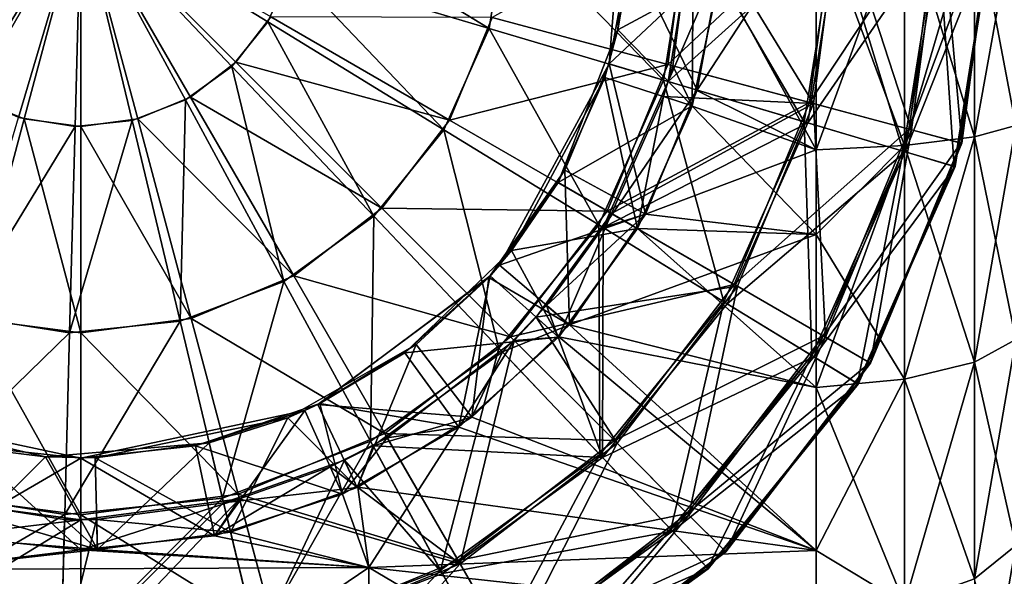
# Model space of a CAD drawing. Extents: x -114 to 0, y -37 to 37.
# Drawn here: x -94 to -86, y -5 to -1 of the extents above; entities that cross this region are included whole.
import ezdxf

# ---------------------------------------------------------------- set-up
doc = ezdxf.new("R2010")
doc.units = 0
doc.layers.add('L2', color=7, linetype='CONTINUOUS')

msp = doc.modelspace()

# ---------------------------------------------------------------- linework, layer by layer
at = {"layer": 'L2', "color": 7}
for points in [[(-89.2382, 0.585061, -17.5), (-88.4664, -0.414617, -15), (-89.38597, -1.2803, -17.5)], [(-89.38597, -1.2803, -17.5), (-89.21406, -0.355386, -20), (-89.2382, 0.585061, -17.5)], [(-89.31282, -1.001344, 17.5), (-88.47876, -0.548774, 15), (-89.22465, 0.470378, 17.5)], [(-89.22465, 0.470378, 17.5), (-89.22465, -0.470378, 20), (-89.31282, -1.001344, 17.5)], [(-95.27419, -0.853662, -36.78308), (-93.7, 0, -37), (-94.99961, -1.232005, -36.78308)], [(-94.96626, -1.266258, 36.78308), (-93.7, 0, 37), (-95.25084, -0.89538, 36.78308)], [(-94.63646, -1.526389, -36.78308), (-94.99961, -1.232005, -36.78308), (-93.7, 0, -37)], [(-94.59538, -1.550843, 36.78308), (-93.7, 0, 37), (-94.96626, -1.266258, 36.78308)], [(-94.20949, -1.716752, -36.78308), (-94.63646, -1.526389, -36.78308), (-93.7, 0, -37)], [(-94.16348, -1.729741, 36.78308), (-93.7, 0, 37), (-94.59538, -1.550843, 36.78308)], [(-93.7478, -1.790121, -36.78308), (-94.20949, -1.716752, -36.78308), (-93.7, 0, -37)], [(-93.7, -1.790759, 36.78308), (-93.7, 0, 37), (-94.16348, -1.729741, 36.78308)], [(-93.28286, -1.741496, -36.78308), (-93.7478, -1.790121, -36.78308), (-93.7, 0, -37)], [(-93.7, 0, 37), (-92.80462, -1.550843, 36.78308), (-92.43374, -1.266258, 36.78308)], [(-93.23652, -1.729741, 36.78308), (-93.7, 0, 37), (-93.7, -1.790759, 36.78308)], [(-92.43374, -1.266258, 36.78308), (-92.14916, -0.89538, 36.78308), (-93.7, 0, 37)], [(-93.23652, -1.729741, 36.78308), (-92.80462, -1.550843, 36.78308), (-93.7, 0, 37)], [(-93.7, 0, -37), (-92.46799, -1.299608, -36.78308), (-92.84634, -1.574191, -36.78308)], [(-92.17361, -0.936459, -36.78308), (-93.7, 0, -37), (-91.98325, -0.509491, -36.78308)], [(-92.84634, -1.574191, -36.78308), (-93.28286, -1.741496, -36.78308), (-93.7, 0, -37)], [(-92.17361, -0.936459, -36.78308), (-92.46799, -1.299608, -36.78308), (-93.7, 0, -37)], [(-88.90523, -1.284755, 35.12224), (-88.73609, 0, 35.12224), (-90.34058, -0.900154, 36.14485)], [(-87.74724, -1.595037, 33.7744), (-87.53725, 0, 33.7744), (-88.90523, -1.284755, 35.12224)], [(-88.90523, -1.284755, 35.12224), (-87.53725, 0, 33.7744), (-88.73609, 0, 35.12224)], [(-88.70695, -1.622339, 23), (-88.69499, 0, 23.91431), (-88.86553, -1.295392, 23.91431)], [(-88.86553, -1.295392, 23.91431), (-88.69499, 0, 23.91431), (-87.71712, -1.603107, 25.27091)], [(-88.47876, -0.548774, 23), (-88.69499, 0, 23.91431), (-88.70695, -1.622339, 23)], [(-87.71712, -1.603107, 25.27091), (-88.69499, 0, 23.91431), (-87.50607, 0, 25.27091)], [(-88.4664, -0.414617, -14.65027), (-87.69462, 0, -14.54662), (-88.66801, -1.497194, -14.60569)], [(-88.66801, -1.497194, -14.60569), (-87.69462, 0, -14.54662), (-87.69462, -1.980765, -14.41114)], [(-88.47876, -0.548774, 14.64749), (-87.69462, -1.980765, 14.41114), (-87.69462, 0, 14.54662)], [(-86.9336, -1.813051, 32.17931), (-86.69491, 0, 32.17931), (-87.74724, -1.595037, 33.7744)], [(-87.74724, -1.595037, 33.7744), (-86.69491, 0, 32.17931), (-87.53725, 0, 33.7744)], [(-87.71712, -1.603107, 25.27091), (-87.50607, 0, 25.27091), (-86.9148, -1.818088, 26.87214)], [(-86.97211, 0, 14.28799), (-87.69462, 0, 14.54662), (-87.69462, -1.980765, 14.41114)], [(-86.97211, 0, 14.28799), (-87.69462, -1.980765, 14.41114), (-86.97211, -1.945548, 14.15491)], [(-86.97211, -1.945548, -14.15491), (-87.69462, -1.980765, -14.41114), (-87.69462, 0, -14.54662)], [(-86.97211, -1.945548, -14.15491), (-87.69462, 0, -14.54662), (-86.97211, 0, -14.28799)], [(-86.9148, -1.818088, 26.87214), (-87.50607, 0, 25.27091), (-86.67545, 0, 26.87214)], [(-86.97211, 0, -14.28799), (-86.40018, -1.875874, -13.648), (-86.97211, -1.945548, -14.15491)], [(-86.97211, -1.945548, 14.15491), (-86.40018, -1.875874, 13.648), (-86.40018, 0, 13.77631)], [(-86.97211, -1.945548, 14.15491), (-86.40018, 0, 13.77631), (-86.97211, 0, 14.28799)], [(-86.97211, 0, -14.28799), (-86.40018, 0, -13.77631), (-86.40018, -1.875874, -13.648)], [(-86.51137, -1.926187, 30.42922), (-86.25779, 0, 30.42922), (-86.9336, -1.813051, 32.17931)], [(-86.9336, -1.813051, 32.17931), (-86.25779, 0, 30.42922), (-86.69491, 0, 32.17931)], [(-86.9148, -1.818088, 26.87214), (-86.67545, 0, 26.87214), (-86.50498, -1.927899, 28.62538)], [(-86.50498, -1.927899, 28.62538), (-86.67545, 0, 26.87214), (-86.25117, 0, 28.62538)], [(-86.50498, -1.927899, 28.62538), (-86.25117, 0, 28.62538), (-86.51137, -1.926187, 30.42922)], [(-86.51137, -1.926187, 30.42922), (-86.25117, 0, 28.62538), (-86.25779, 0, 30.42922)], [(-86.40018, 0, -13.77631), (-86.06304, -1.782003, -12.96504), (-86.40018, -1.875874, -13.648)], [(-86.40018, -1.875874, 13.648), (-86.06304, -1.782003, 12.96504), (-86.06304, 0, 13.08693)], [(-86.40018, -1.875874, 13.648), (-86.06304, 0, 13.08693), (-86.40018, 0, 13.77631)], [(-86.40018, 0, -13.77631), (-86.06304, 0, -13.08693), (-86.06304, -1.782003, -12.96504)], [(-91.98325, -0.509491, -36.78308), (-91.90988, -0.047802, -36.78308), (-90.3658, -0.98951, -36.14485)], [(-90.3658, -0.98951, -36.14485), (-91.90988, -0.047802, -36.78308), (-90.22331, -0.09284, -36.14485)], [(-90.3658, -0.98951, -36.14485), (-90.22331, -0.09284, -36.14485), (-88.94123, -1.412288, -35.12224)], [(-88.94123, -1.412288, -35.12224), (-90.22331, -0.09284, -36.14485), (-88.73786, -0.132506, -35.12224)], [(-88.94123, -1.412288, -35.12224), (-88.73786, -0.132506, -35.12224), (-87.79194, -1.753371, -33.7744)], [(-88.4664, -0.414617, -23), (-88.90183, -1.423981, -23.91431), (-88.69677, -0.133603, -23.91431)], [(-87.50828, -0.16534, -25.27091), (-88.69677, -0.133603, -23.91431), (-88.90183, -1.423981, -23.91431)], [(-87.79194, -1.753371, -33.7744), (-88.73786, -0.132506, -35.12224), (-87.53945, -0.164508, -33.7744)], [(-87.50828, -0.16534, -25.27091), (-88.90183, -1.423981, -23.91431), (-87.76205, -1.762242, -25.27091)], [(-87.79194, -1.753371, -33.7744), (-87.53945, -0.164508, -33.7744), (-86.98441, -1.993027, -32.17931)], [(-87.76205, -1.762242, -25.27091), (-86.67795, -0.187513, -26.87214), (-87.50828, -0.16534, -25.27091)], [(-87.76205, -1.762242, -25.27091), (-86.96575, -1.998564, -26.87214), (-86.67795, -0.187513, -26.87214)], [(-86.98441, -1.993027, -32.17931), (-87.53945, -0.164508, -33.7744), (-86.6974, -0.186993, -32.17931)], [(-86.98441, -1.993027, -32.17931), (-86.6974, -0.186993, -32.17931), (-86.56535, -2.117393, -30.42922)], [(-86.25383, -0.198838, -28.62538), (-86.67795, -0.187513, -26.87214), (-86.96575, -1.998564, -26.87214)], [(-86.96575, -1.998564, -26.87214), (-86.55901, -2.119275, -28.62538), (-86.25383, -0.198838, -28.62538)], [(-86.56535, -2.117393, -30.42922), (-86.6974, -0.186993, -32.17931), (-86.26044, -0.198662, -30.42922)], [(-86.56535, -2.117393, -30.42922), (-86.26044, -0.198662, -30.42922), (-86.55901, -2.119275, -28.62538)], [(-86.25383, -0.198838, -28.62538), (-86.55901, -2.119275, -28.62538), (-86.26044, -0.198662, -30.42922)], [(-89.38597, -1.2803, -17.5), (-89.38597, -1.2803, -20), (-89.21406, -0.355386, -20)], [(-89.38597, -1.2803, -20), (-88.66697, -1.493684, -23), (-89.21406, -0.355386, -20)], [(-89.21406, -0.355386, -20), (-88.66697, -1.493684, -23), (-88.4664, -0.414617, -23)], [(-89.38597, -1.2803, -17.5), (-88.4664, -0.414617, -15), (-88.66697, -1.493684, -15)], [(-89.31282, -1.001344, 17.5), (-89.22465, -0.470378, 20), (-89.31282, -1.001344, 20)], [(-89.22465, -0.470378, 20), (-88.47876, -0.548774, 23), (-89.31282, -1.001344, 20)], [(-88.66697, -1.493684, -23), (-88.90183, -1.423981, -23.91431), (-88.4664, -0.414617, -23)], [(-88.66697, -1.493684, -15), (-88.4664, -0.414617, -14.65027), (-88.66801, -1.497194, -14.60569)], [(-88.4664, -0.414617, -15), (-88.4664, -0.414617, -14.65027), (-88.66697, -1.493684, -15)], [(-92.17361, -0.936459, -36.78308), (-91.98325, -0.509491, -36.78308), (-90.73552, -1.818746, -36.14485)], [(-90.73552, -1.818746, -36.14485), (-91.98325, -0.509491, -36.78308), (-90.3658, -0.98951, -36.14485)], [(-89.31282, -1.001344, 17.5), (-88.70695, -1.622339, 15), (-88.47876, -0.548774, 15)], [(-89.31282, -1.001344, 20), (-88.47876, -0.548774, 23), (-88.70695, -1.622339, 23)], [(-88.70743, -1.6238, 14.59717), (-87.69462, -1.980765, 14.41114), (-88.47876, -0.548774, 14.64749)], [(-88.70695, -1.622339, 15), (-88.70743, -1.6238, 14.59717), (-88.47876, -0.548774, 15)], [(-88.47876, -0.548774, 15), (-88.70743, -1.6238, 14.59717), (-88.47876, -0.548774, 14.64749)], [(-92.17361, -0.936459, -36.78308), (-91.30726, -2.524038, -36.14485), (-92.46799, -1.299608, -36.78308)], [(-92.43374, -1.266258, 36.78308), (-90.68802, -1.738964, 36.14485), (-92.14916, -0.89538, 36.78308)], [(-90.73552, -1.818746, -36.14485), (-91.30726, -2.524038, -36.14485), (-92.17361, -0.936459, -36.78308)], [(-90.68802, -1.738964, 36.14485), (-90.34058, -0.900154, 36.14485), (-92.14916, -0.89538, 36.78308)], [(-90.68802, -1.738964, 36.14485), (-88.90523, -1.284755, 35.12224), (-90.34058, -0.900154, 36.14485)], [(-90.73552, -1.818746, -36.14485), (-90.3658, -0.98951, -36.14485), (-89.46891, -2.595825, -35.12224)], [(-89.46891, -2.595825, -35.12224), (-90.3658, -0.98951, -36.14485), (-88.94123, -1.412288, -35.12224)], [(-89.42025, -1.390576, 17.5), (-89.31282, -1.001344, 20), (-89.80289, -2.25, 20)], [(-89.31282, -1.001344, 20), (-88.70695, -1.622339, 23), (-89.80289, -2.25, 20)], [(-89.42025, -1.390576, 17.5), (-88.70695, -1.622339, 15), (-89.31282, -1.001344, 17.5)], [(-89.31282, -1.001344, 17.5), (-89.31282, -1.001344, 20), (-89.42025, -1.390576, 17.5)], [(-92.43374, -1.266258, 36.78308), (-92.80462, -1.550843, 36.78308), (-91.24073, -2.459267, 36.14485)], [(-91.24073, -2.459267, 36.14485), (-90.68802, -1.738964, 36.14485), (-92.43374, -1.266258, 36.78308)], [(-89.40113, -2.481956, 35.12224), (-88.90523, -1.284755, 35.12224), (-90.68802, -1.738964, 36.14485)], [(-89.38597, -1.2803, -17.5), (-89.08751, -2.507469, -15), (-90.27968, -2.924285, -17.5)], [(-90.27968, -2.924285, -17.5), (-89.74643, -2.149259, -20), (-89.38597, -1.2803, -17.5)], [(-89.74643, -2.149259, -20), (-89.38597, -1.2803, -20), (-89.38597, -1.2803, -17.5)], [(-89.74643, -2.149259, -20), (-89.08751, -2.507469, -23), (-89.38597, -1.2803, -20)], [(-89.40113, -2.481956, 35.12224), (-87.74724, -1.595037, 33.7744), (-88.90523, -1.284755, 35.12224)], [(-89.38597, -1.2803, -17.5), (-88.66697, -1.493684, -15), (-89.08751, -2.507469, -15)], [(-89.38597, -1.2803, -20), (-89.08751, -2.507469, -23), (-88.66697, -1.493684, -23)], [(-92.84634, -1.574191, -36.78308), (-92.46799, -1.299608, -36.78308), (-92.04206, -3.057321, -36.14485)], [(-92.04206, -3.057321, -36.14485), (-92.46799, -1.299608, -36.78308), (-91.30726, -2.524038, -36.14485)], [(-88.70695, -1.622339, 23), (-88.86553, -1.295392, 23.91431), (-88.93995, -1.546633, 23.91431)], [(-87.71712, -1.603107, 25.27091), (-88.93995, -1.546633, 23.91431), (-88.86553, -1.295392, 23.91431)], [(-90.18176, -2.805704, 17.5), (-89.15337, -2.625, 15), (-89.42025, -1.390576, 17.5)], [(-89.42025, -1.390576, 17.5), (-89.80289, -2.25, 20), (-90.18176, -2.805704, 17.5)], [(-89.46891, -2.595825, -35.12224), (-88.94123, -1.412288, -35.12224), (-88.44706, -3.222745, -33.7744)], [(-88.66697, -1.493684, -23), (-89.43388, -2.617317, -23.91431), (-88.90183, -1.423981, -23.91431)], [(-87.76205, -1.762242, -25.27091), (-88.90183, -1.423981, -23.91431), (-89.43388, -2.617317, -23.91431)], [(-89.42025, -1.390576, 17.5), (-89.15337, -2.625, 15), (-88.70695, -1.622339, 15)], [(-88.44706, -3.222745, -33.7744), (-88.94123, -1.412288, -35.12224), (-87.79194, -1.753371, -33.7744)], [(-89.08751, -2.507469, -23), (-89.43388, -2.617317, -23.91431), (-88.66697, -1.493684, -23)], [(-88.66697, -1.493684, -15), (-88.66801, -1.497194, -14.60569), (-89.08751, -2.507469, -15)], [(-88.66801, -1.497194, -14.60569), (-87.69462, -1.980765, -14.41114), (-89.08751, -2.507469, -14.51823)], [(-89.08751, -2.507469, -15), (-88.66801, -1.497194, -14.60569), (-89.08751, -2.507469, -14.51823)], [(-94.16348, -1.729741, 36.78308), (-94.59538, -1.550843, 36.78308), (-94.60015, -3.359421, 36.14485)], [(-92.84634, -1.574191, -36.78308), (-92.88984, -3.382253, -36.14485), (-93.28286, -1.741496, -36.78308)], [(-93.23652, -1.729741, 36.78308), (-91.96104, -3.011975, 36.14485), (-92.80462, -1.550843, 36.78308)], [(-92.04206, -3.057321, -36.14485), (-92.88984, -3.382253, -36.14485), (-92.84634, -1.574191, -36.78308)], [(-91.24073, -2.459267, 36.14485), (-92.80462, -1.550843, 36.78308), (-91.96104, -3.011975, 36.14485)], [(-88.3629, -3.081375, 33.7744), (-87.74724, -1.595037, 33.7744), (-89.40113, -2.481956, 35.12224)], [(-89.15337, -2.625, 23), (-88.93995, -1.546633, 23.91431), (-89.36553, -2.502505, 23.91431)], [(-87.71712, -1.603107, 25.27091), (-89.36553, -2.502505, 23.91431), (-88.93995, -1.546633, 23.91431)], [(-88.3359, -3.096965, 25.27091), (-89.36553, -2.502505, 23.91431), (-87.71712, -1.603107, 25.27091)], [(-88.70695, -1.622339, 23), (-88.93995, -1.546633, 23.91431), (-89.15337, -2.625, 23)], [(-88.3629, -3.081375, 33.7744), (-86.9336, -1.813051, 32.17931), (-87.74724, -1.595037, 33.7744)], [(-88.3359, -3.096965, 25.27091), (-87.71712, -1.603107, 25.27091), (-87.61656, -3.512277, 26.87214)], [(-87.61656, -3.512277, 26.87214), (-87.71712, -1.603107, 25.27091), (-86.9148, -1.818088, 26.87214)], [(-89.80289, -2.25, 20), (-88.70695, -1.622339, 23), (-89.15337, -2.625, 23)], [(-89.15337, -2.625, 15), (-89.15337, -2.625, 14.50515), (-88.70695, -1.622339, 15)], [(-88.70695, -1.622339, 15), (-89.15337, -2.625, 14.50515), (-88.70743, -1.6238, 14.59717)], [(-89.15337, -2.625, 14.50515), (-87.69462, -2.672935, 14.29894), (-88.70743, -1.6238, 14.59717)], [(-88.70743, -1.6238, 14.59717), (-87.69462, -2.672935, 14.29894), (-87.69462, -1.980765, 14.41114)], [(-93.7478, -1.790121, -36.78308), (-94.68951, -3.334196, -36.14485), (-94.20949, -1.716752, -36.78308)], [(-93.7, -3.477929, 36.14485), (-94.16348, -1.729741, 36.78308), (-94.60015, -3.359421, 36.14485)], [(-93.7, -1.790759, 36.78308), (-94.16348, -1.729741, 36.78308), (-93.7, -3.477929, 36.14485)], [(-92.88984, -3.382253, -36.14485), (-93.79284, -3.47669, -36.14485), (-93.28286, -1.741496, -36.78308)], [(-93.28286, -1.741496, -36.78308), (-93.79284, -3.47669, -36.14485), (-93.7478, -1.790121, -36.78308)], [(-93.23652, -1.729741, 36.78308), (-93.7, -1.790759, 36.78308), (-92.79985, -3.359421, 36.14485)], [(-92.79985, -3.359421, 36.14485), (-91.96104, -3.011975, 36.14485), (-93.23652, -1.729741, 36.78308)], [(-91.24073, -2.459267, 36.14485), (-89.40113, -2.481956, 35.12224), (-90.68802, -1.738964, 36.14485)], [(-87.76205, -1.762242, -25.27091), (-89.43388, -2.617317, -23.91431), (-88.42048, -3.239051, -25.27091)], [(-88.44706, -3.222745, -33.7744), (-87.79194, -1.753371, -33.7744), (-87.72907, -3.663239, -32.17931)], [(-88.42048, -3.239051, -25.27091), (-86.96575, -1.998564, -26.87214), (-87.76205, -1.762242, -25.27091)], [(-87.72907, -3.663239, -32.17931), (-87.79194, -1.753371, -33.7744), (-86.98441, -1.993027, -32.17931)], [(-93.79284, -3.47669, -36.14485), (-94.68951, -3.334196, -36.14485), (-93.7478, -1.790121, -36.78308)], [(-92.79985, -3.359421, 36.14485), (-93.7, -1.790759, 36.78308), (-93.7, -3.477929, 36.14485)], [(-90.73552, -1.818746, -36.14485), (-90.28493, -3.602461, -35.12224), (-91.30726, -2.524038, -36.14485)], [(-89.46891, -2.595825, -35.12224), (-90.28493, -3.602461, -35.12224), (-90.73552, -1.818746, -36.14485)], [(-87.63341, -3.502546, 32.17931), (-86.9336, -1.813051, 32.17931), (-88.3629, -3.081375, 33.7744)], [(-87.63341, -3.502546, 32.17931), (-86.51137, -1.926187, 30.42922), (-86.9336, -1.813051, 32.17931)], [(-87.61656, -3.512277, 26.87214), (-86.9148, -1.818088, 26.87214), (-87.24913, -3.724414, 28.62538)], [(-87.24913, -3.724414, 28.62538), (-86.9148, -1.818088, 26.87214), (-86.50498, -1.927899, 28.62538)], [(-86.40018, -1.875874, -13.648), (-86.06304, -1.782003, -12.96504), (-86.06304, -3.530812, -12.60163)], [(-86.40018, -3.716805, 13.26545), (-86.06304, -3.530812, 12.60163), (-86.06304, -1.782003, 12.96504)], [(-86.40018, -3.716805, 13.26545), (-86.06304, -1.782003, 12.96504), (-86.40018, -1.875874, 13.648)], [(-87.25485, -3.721107, 30.42922), (-86.51137, -1.926187, 30.42922), (-87.63341, -3.502546, 32.17931)], [(-87.25485, -3.721107, 30.42922), (-86.50498, -1.927899, 28.62538), (-86.51137, -1.926187, 30.42922)], [(-87.24913, -3.724414, 28.62538), (-86.50498, -1.927899, 28.62538), (-87.25485, -3.721107, 30.42922)], [(-86.97211, -1.945548, -14.15491), (-86.40018, -1.875874, -13.648), (-86.40018, -3.716805, -13.26545)], [(-86.97211, -3.854853, 13.75815), (-86.40018, -3.716805, 13.26545), (-86.40018, -1.875874, 13.648)], [(-86.97211, -3.854853, 13.75815), (-86.40018, -1.875874, 13.648), (-86.97211, -1.945548, 14.15491)], [(-86.40018, -1.875874, -13.648), (-86.06304, -3.530812, -12.60163), (-86.40018, -3.716805, -13.26545)], [(-89.08751, -2.507469, -14.51823), (-87.69462, -1.980765, -14.41114), (-87.69462, -2.672935, -14.29894)], [(-88.42048, -3.239051, -25.27091), (-87.71248, -3.673416, -26.87214), (-86.96575, -1.998564, -26.87214)], [(-87.72907, -3.663239, -32.17931), (-86.98441, -1.993027, -32.17931), (-87.35648, -3.891827, -30.42922)], [(-86.96575, -1.998564, -26.87214), (-87.71248, -3.673416, -26.87214), (-86.55901, -2.119275, -28.62538)], [(-86.97211, -1.945548, 14.15491), (-87.69462, -1.980765, 14.41114), (-87.69462, -2.672935, 14.29894)], [(-86.97211, -1.945548, 14.15491), (-87.69462, -2.672935, 14.29894), (-86.97211, -3.854853, 13.75815)], [(-86.97211, -3.854853, -13.75815), (-87.69462, -3.924632, -14.00719), (-86.97211, -1.945548, -14.15491)], [(-86.97211, -1.945548, -14.15491), (-87.69462, -3.924632, -14.00719), (-87.69462, -2.672935, -14.29894)], [(-87.69462, -2.672935, -14.29894), (-87.69462, -1.980765, -14.41114), (-86.97211, -1.945548, -14.15491)], [(-87.35648, -3.891827, -30.42922), (-86.98441, -1.993027, -32.17931), (-86.56535, -2.117393, -30.42922)], [(-86.97211, -1.945548, -14.15491), (-86.40018, -3.716805, -13.26545), (-86.97211, -3.854853, -13.75815)], [(-90.27968, -2.924285, -17.5), (-90.3687, -3.025297, -20), (-89.74643, -2.149259, -20)], [(-90.3687, -3.025297, -20), (-89.70963, -3.411666, -23), (-89.74643, -2.149259, -20)], [(-89.74643, -2.149259, -20), (-89.70963, -3.411666, -23), (-89.08751, -2.507469, -23)], [(-87.35084, -3.895286, -28.62538), (-86.55901, -2.119275, -28.62538), (-87.71248, -3.673416, -26.87214)], [(-87.35648, -3.891827, -30.42922), (-86.56535, -2.117393, -30.42922), (-87.35084, -3.895286, -28.62538)], [(-87.35084, -3.895286, -28.62538), (-86.56535, -2.117393, -30.42922), (-86.55901, -2.119275, -28.62538)], [(-90.18176, -2.805704, 17.5), (-89.80289, -2.25, 20), (-90.18176, -2.805704, 20)], [(-89.80289, -2.25, 20), (-89.15337, -2.625, 23), (-90.18176, -2.805704, 20)], [(-91.24073, -2.459267, 36.14485), (-91.96104, -3.011975, 36.14485), (-90.18998, -3.510016, 35.12224)], [(-90.18998, -3.510016, 35.12224), (-89.40113, -2.481956, 35.12224), (-91.24073, -2.459267, 36.14485)], [(-90.18998, -3.510016, 35.12224), (-88.3629, -3.081375, 33.7744), (-89.40113, -2.481956, 35.12224)], [(-92.04206, -3.057321, -36.14485), (-91.30726, -2.524038, -36.14485), (-91.33368, -4.363595, -35.12224)], [(-91.33368, -4.363595, -35.12224), (-91.30726, -2.524038, -36.14485), (-90.28493, -3.602461, -35.12224)], [(-90.27968, -2.924285, -17.5), (-89.08751, -2.507469, -15), (-89.70963, -3.411666, -15)], [(-89.36553, -2.502505, 23.91431), (-89.98055, -3.349005, 23.91431), (-89.79849, -3.512936, 23)], [(-89.98055, -3.349005, 23.91431), (-89.36553, -2.502505, 23.91431), (-88.3359, -3.096965, 25.27091)], [(-89.70963, -3.411666, -23), (-89.89584, -3.252462, -23.91431), (-89.08751, -2.507469, -23)], [(-89.08751, -2.507469, -23), (-89.89584, -3.252462, -23.91431), (-89.43388, -2.617317, -23.91431)], [(-89.15337, -2.625, 23), (-89.36553, -2.502505, 23.91431), (-89.79849, -3.512936, 23)], [(-89.08751, -2.507469, -14.51823), (-87.69462, -2.672935, -14.29894), (-89.71026, -3.412396, -14.40178)], [(-89.70963, -3.411666, -15), (-89.08751, -2.507469, -14.51823), (-89.71026, -3.412396, -14.40178)], [(-89.08751, -2.507469, -15), (-89.08751, -2.507469, -14.51823), (-89.70963, -3.411666, -15)], [(-89.46891, -2.595825, -35.12224), (-89.46016, -4.472494, -33.7744), (-90.28493, -3.602461, -35.12224)], [(-90.18176, -2.805704, 17.5), (-89.79849, -3.512936, 15), (-89.15337, -2.625, 15)], [(-90.18176, -2.805704, 20), (-89.15337, -2.625, 23), (-89.79849, -3.512936, 23)], [(-89.43388, -2.617317, -23.91431), (-89.89584, -3.252462, -23.91431), (-89.4387, -4.495123, -25.27091)], [(-89.79849, -3.512936, 15), (-89.79687, -3.511138, 14.38686), (-89.15337, -2.625, 15)], [(-89.79687, -3.511138, 14.38686), (-87.69462, -3.924632, 14.00719), (-89.15337, -2.625, 14.50515)], [(-89.15337, -2.625, 15), (-89.79687, -3.511138, 14.38686), (-89.15337, -2.625, 14.50515)], [(-88.44706, -3.222745, -33.7744), (-89.46016, -4.472494, -33.7744), (-89.46891, -2.595825, -35.12224)], [(-88.42048, -3.239051, -25.27091), (-89.43388, -2.617317, -23.91431), (-89.4387, -4.495123, -25.27091)], [(-89.15337, -2.625, 14.50515), (-87.69462, -3.924632, 14.00719), (-87.69462, -2.672935, 14.29894)], [(-89.71026, -3.412396, -14.40178), (-87.69462, -2.672935, -14.29894), (-87.69462, -3.924632, -14.00719)], [(-86.97211, -3.854853, 13.75815), (-87.69462, -2.672935, 14.29894), (-87.69462, -3.924632, 14.00719)], [(-90.35585, -3.011088, 17.5), (-90.18176, -2.805704, 20), (-91.05497, -3.640576, 20)], [(-90.18176, -2.805704, 20), (-89.79849, -3.512936, 23), (-91.05497, -3.640576, 20)], [(-90.35585, -3.011088, 17.5), (-89.79849, -3.512936, 15), (-90.18176, -2.805704, 17.5)], [(-90.18176, -2.805704, 17.5), (-90.18176, -2.805704, 20), (-90.35585, -3.011088, 17.5)], [(-90.27968, -2.924285, -17.5), (-89.70963, -3.411666, -15), (-90.3687, -3.025297, -17.5)], [(-90.3687, -3.025297, -17.5), (-90.3687, -3.025297, -20), (-90.27968, -2.924285, -17.5)], [(-92.79985, -3.359421, 36.14485), (-91.21804, -4.298874, 35.12224), (-91.96104, -3.011975, 36.14485)], [(-90.18998, -3.510016, 35.12224), (-91.96104, -3.011975, 36.14485), (-91.21804, -4.298874, 35.12224)], [(-90.3687, -3.025297, -17.5), (-90.50616, -4.166757, -15), (-91.7648, -4.062635, -17.5)], [(-91.7648, -4.062635, -17.5), (-90.96242, -3.571506, -20), (-90.3687, -3.025297, -17.5)], [(-91.74752, -4.05436, 17.5), (-90.61413, -4.247339, 15), (-90.35585, -3.011088, 17.5)], [(-90.35585, -3.011088, 17.5), (-91.05497, -3.640576, 20), (-91.74752, -4.05436, 17.5)], [(-90.3687, -3.025297, -17.5), (-90.96242, -3.571506, -20), (-90.3687, -3.025297, -20)], [(-90.96242, -3.571506, -20), (-90.50616, -4.166757, -23), (-90.3687, -3.025297, -20)], [(-90.35585, -3.011088, 17.5), (-90.61413, -4.247339, 15), (-89.79849, -3.512936, 15)], [(-90.3687, -3.025297, -17.5), (-89.70963, -3.411666, -15), (-90.50616, -4.166757, -15)], [(-90.3687, -3.025297, -20), (-90.50616, -4.166757, -23), (-89.70963, -3.411666, -23)], [(-92.04206, -3.057321, -36.14485), (-92.54369, -4.827357, -35.12224), (-92.88984, -3.382253, -36.14485)], [(-91.33368, -4.363595, -35.12224), (-92.54369, -4.827357, -35.12224), (-92.04206, -3.057321, -36.14485)], [(-89.34228, -4.357722, 33.7744), (-88.3629, -3.081375, 33.7744), (-90.18998, -3.510016, 35.12224)], [(-89.32023, -4.37977, 25.27091), (-89.98055, -3.349005, 23.91431), (-88.3359, -3.096965, 25.27091)], [(-89.34228, -4.357722, 33.7744), (-87.63341, -3.502546, 32.17931), (-88.3629, -3.081375, 33.7744)], [(-89.32023, -4.37977, 25.27091), (-88.3359, -3.096965, 25.27091), (-88.73289, -4.967109, 26.87214)], [(-88.73289, -4.967109, 26.87214), (-88.3359, -3.096965, 25.27091), (-87.61656, -3.512277, 26.87214)], [(-89.70963, -3.411666, -23), (-90.25666, -3.632287, -23.91431), (-89.89584, -3.252462, -23.91431)], [(-89.4387, -4.495123, -25.27091), (-89.89584, -3.252462, -23.91431), (-90.25666, -3.632287, -23.91431)], [(-88.44706, -3.222745, -33.7744), (-88.88064, -5.083807, -32.17931), (-89.46016, -4.472494, -33.7744)], [(-88.42048, -3.239051, -25.27091), (-89.4387, -4.495123, -25.27091), (-87.71248, -3.673416, -26.87214)], [(-87.72907, -3.663239, -32.17931), (-88.88064, -5.083807, -32.17931), (-88.44706, -3.222745, -33.7744)], [(-93.79284, -3.47669, -36.14485), (-95.11229, -4.758767, -35.12224), (-94.68951, -3.334196, -36.14485)], [(-93.7, -4.963912, 35.12224), (-94.60015, -3.359421, 36.14485), (-94.98476, -4.794771, 35.12224)], [(-93.7, -3.477929, 36.14485), (-94.60015, -3.359421, 36.14485), (-93.7, -4.963912, 35.12224)], [(-92.79985, -3.359421, 36.14485), (-93.7, -3.477929, 36.14485), (-92.41524, -4.794771, 35.12224)], [(-92.41524, -4.794771, 35.12224), (-91.21804, -4.298874, 35.12224), (-92.79985, -3.359421, 36.14485)], [(-89.79849, -3.512936, 23), (-89.98055, -3.349005, 23.91431), (-90.16092, -3.539077, 23.91431)], [(-90.16092, -3.539077, 23.91431), (-89.98055, -3.349005, 23.91431), (-89.32023, -4.37977, 25.27091)], [(-92.54369, -4.827357, -35.12224), (-93.83251, -4.962143, -35.12224), (-92.88984, -3.382253, -36.14485)], [(-92.88984, -3.382253, -36.14485), (-93.83251, -4.962143, -35.12224), (-93.79284, -3.47669, -36.14485)], [(-89.70963, -3.411666, -15), (-89.71026, -3.412396, -14.40178), (-90.50616, -4.166757, -15)], [(-90.50616, -4.166757, -23), (-90.25666, -3.632287, -23.91431), (-89.70963, -3.411666, -23)], [(-87.69462, -5.254847, -13.56432), (-90.50616, -4.166757, -14.27666), (-89.71026, -3.412396, -14.40178)], [(-90.50616, -4.166757, -15), (-89.71026, -3.412396, -14.40178), (-90.50616, -4.166757, -14.27666)], [(-89.71026, -3.412396, -14.40178), (-87.69462, -3.924632, -14.00719), (-87.69462, -5.254847, -13.56432)], [(-93.83251, -4.962143, -35.12224), (-95.11229, -4.758767, -35.12224), (-93.79284, -3.47669, -36.14485)], [(-92.41524, -4.794771, 35.12224), (-93.7, -3.477929, 36.14485), (-93.7, -4.963912, 35.12224)], [(-90.18998, -3.510016, 35.12224), (-91.21804, -4.298874, 35.12224), (-89.34228, -4.357722, 33.7744)], [(-91.05497, -3.640576, 20), (-89.79849, -3.512936, 23), (-90.61413, -4.247339, 23)], [(-90.61413, -4.247339, 14.26177), (-87.69462, -5.254847, 13.56432), (-89.79687, -3.511138, 14.38686)], [(-89.79849, -3.512936, 15), (-90.61413, -4.247339, 14.26177), (-89.79687, -3.511138, 14.38686)], [(-90.61413, -4.247339, 15), (-90.61413, -4.247339, 14.26177), (-89.79849, -3.512936, 15)], [(-89.79849, -3.512936, 23), (-90.16092, -3.539077, 23.91431), (-90.61413, -4.247339, 23)], [(-89.79687, -3.511138, 14.38686), (-87.69462, -5.254847, 13.56432), (-87.69462, -3.924632, 14.00719)], [(-88.74665, -4.953348, 32.17931), (-87.63341, -3.502546, 32.17931), (-89.34228, -4.357722, 33.7744)], [(-88.74665, -4.953348, 32.17931), (-87.25485, -3.721107, 30.42922), (-87.63341, -3.502546, 32.17931)], [(-88.73289, -4.967109, 26.87214), (-87.61656, -3.512277, 26.87214), (-88.43288, -5.267117, 28.62538)], [(-88.43288, -5.267117, 28.62538), (-87.61656, -3.512277, 26.87214), (-87.24913, -3.724414, 28.62538)], [(-86.40018, -3.716805, -13.26545), (-86.06304, -3.530812, -12.60163), (-86.06304, -5.213847, -12.00348)], [(-86.40018, -5.488499, 12.63579), (-86.06304, -5.213847, 12.00348), (-86.06304, -3.530812, 12.60163)], [(-86.40018, -5.488499, 12.63579), (-86.06304, -3.530812, 12.60163), (-86.40018, -3.716805, 13.26545)], [(-91.7648, -4.062635, -17.5), (-92.01123, -4.171096, -20), (-90.96242, -3.571506, -20)], [(-92.01123, -4.171096, -20), (-91.44227, -4.739741, -23), (-90.96242, -3.571506, -20)], [(-90.96242, -3.571506, -20), (-91.44227, -4.739741, -23), (-90.50616, -4.166757, -23)], [(-91.33368, -4.363595, -35.12224), (-90.28493, -3.602461, -35.12224), (-90.76219, -5.417449, -33.7744)], [(-90.61413, -4.247339, 23), (-90.16092, -3.539077, 23.91431), (-91.19749, -4.334466, 23.91431)], [(-90.60303, -5.364101, 25.27091), (-91.19749, -4.334466, 23.91431), (-90.16092, -3.539077, 23.91431)], [(-90.76219, -5.417449, -33.7744), (-90.28493, -3.602461, -35.12224), (-89.46016, -4.472494, -33.7744)], [(-89.32023, -4.37977, 25.27091), (-90.60303, -5.364101, 25.27091), (-90.16092, -3.539077, 23.91431)], [(-91.74752, -4.05436, 17.5), (-91.05497, -3.640576, 20), (-91.74752, -4.05436, 20)], [(-91.05497, -3.640576, 20), (-90.61413, -4.247339, 23), (-91.74752, -4.05436, 20)], [(-90.50616, -4.166757, -23), (-91.31409, -4.399723, -23.91431), (-90.25666, -3.632287, -23.91431)], [(-89.4387, -4.495123, -25.27091), (-90.25666, -3.632287, -23.91431), (-91.31409, -4.399723, -23.91431)], [(-87.71248, -3.673416, -26.87214), (-89.4387, -4.495123, -25.27091), (-88.86725, -5.097931, -26.87214)], [(-87.72907, -3.663239, -32.17931), (-88.57991, -5.40104, -30.42922), (-88.88064, -5.083807, -32.17931)], [(-87.71248, -3.673416, -26.87214), (-88.86725, -5.097931, -26.87214), (-87.35084, -3.895286, -28.62538)], [(-87.35648, -3.891827, -30.42922), (-88.57991, -5.40104, -30.42922), (-87.72907, -3.663239, -32.17931)], [(-88.43756, -5.26244, 30.42922), (-87.25485, -3.721107, 30.42922), (-88.74665, -4.953348, 32.17931)], [(-88.43756, -5.26244, 30.42922), (-87.24913, -3.724414, 28.62538), (-87.25485, -3.721107, 30.42922)], [(-88.43288, -5.267117, 28.62538), (-87.24913, -3.724414, 28.62538), (-88.43756, -5.26244, 30.42922)], [(-86.97211, -3.854853, -13.75815), (-86.40018, -3.716805, -13.26545), (-86.40018, -5.488499, -12.63579)], [(-86.97211, -5.692351, 13.10511), (-86.40018, -5.488499, 12.63579), (-86.40018, -3.716805, 13.26545)], [(-86.97211, -5.692351, 13.10511), (-86.40018, -3.716805, 13.26545), (-86.97211, -3.854853, 13.75815)], [(-86.40018, -3.716805, -13.26545), (-86.06304, -5.213847, -12.00348), (-86.40018, -5.488499, -12.63579)], [(-86.97211, -3.854853, 13.75815), (-87.69462, -3.924632, 14.00719), (-86.97211, -5.692351, 13.10511)], [(-86.97211, -5.692351, -13.10511), (-87.69462, -5.254847, -13.56432), (-86.97211, -3.854853, -13.75815)], [(-86.97211, -3.854853, -13.75815), (-87.69462, -5.254847, -13.56432), (-87.69462, -3.924632, -14.00719)], [(-86.97211, -3.854853, -13.75815), (-86.40018, -5.488499, -12.63579), (-86.97211, -5.692351, -13.10511)], [(-87.35084, -3.895286, -28.62538), (-88.86725, -5.097931, -26.87214), (-88.57536, -5.40584, -28.62538)], [(-87.35648, -3.891827, -30.42922), (-88.57536, -5.40584, -28.62538), (-88.57991, -5.40104, -30.42922)], [(-87.35084, -3.895286, -28.62538), (-88.57536, -5.40584, -28.62538), (-87.35648, -3.891827, -30.42922)], [(-86.97211, -5.692351, 13.10511), (-87.69462, -3.924632, 14.00719), (-87.69462, -5.254847, 13.56432)], [(-91.86969, -4.110955, 17.5), (-91.74752, -4.05436, 20), (-92.7644, -4.401664, 20)], [(-91.74752, -4.05436, 20), (-91.56463, -4.796114, 23), (-92.7644, -4.401664, 20)], [(-91.7648, -4.062635, -17.5), (-91.44227, -4.739741, -15), (-92.01123, -4.171096, -17.5)], [(-92.01123, -4.171096, -17.5), (-92.01123, -4.171096, -20), (-91.7648, -4.062635, -17.5)], [(-91.86969, -4.110955, 17.5), (-91.56463, -4.796114, 15), (-91.74752, -4.05436, 17.5)], [(-91.74752, -4.05436, 17.5), (-91.74752, -4.05436, 20), (-91.86969, -4.110955, 17.5)], [(-91.7648, -4.062635, -17.5), (-90.50616, -4.166757, -15), (-91.44227, -4.739741, -15)], [(-91.74752, -4.05436, 17.5), (-91.56463, -4.796114, 15), (-90.61413, -4.247339, 15)], [(-91.74752, -4.05436, 20), (-90.61413, -4.247339, 23), (-91.56463, -4.796114, 23)], [(-95.53032, -4.110955, 17.5), (-94.79154, -5.135275, 15), (-93.7, -4.5, 17.5)], [(-94.6356, -4.401664, 20), (-95.53032, -4.110955, 17.5), (-93.7, -4.5, 17.5)], [(-93.98824, -4.490759, -17.5), (-94.65941, -5.161593, -15), (-95.42422, -4.156567, -17.5)], [(-95.42422, -4.156567, -17.5), (-94.52235, -4.424222, -20), (-93.98824, -4.490759, -17.5)], [(-93.7, -4.5, 17.5), (-92.60846, -5.135275, 15), (-91.86969, -4.110955, 17.5)], [(-91.86969, -4.110955, 17.5), (-92.7644, -4.401664, 20), (-93.7, -4.5, 17.5)], [(-92.01123, -4.171096, -17.5), (-92.47705, -5.105575, -15), (-93.58453, -4.498518, -17.5)], [(-93.58453, -4.498518, -17.5), (-92.65176, -4.376207, -20), (-92.01123, -4.171096, -17.5)], [(-92.01123, -4.171096, -17.5), (-92.65176, -4.376207, -20), (-92.01123, -4.171096, -20)], [(-92.65176, -4.376207, -20), (-92.47705, -5.105575, -23), (-92.01123, -4.171096, -20)], [(-91.86969, -4.110955, 17.5), (-92.60846, -5.135275, 15), (-91.56463, -4.796114, 15)], [(-92.01123, -4.171096, -17.5), (-91.44227, -4.739741, -15), (-92.47705, -5.105575, -15)], [(-92.01123, -4.171096, -20), (-92.47705, -5.105575, -23), (-91.44227, -4.739741, -23)], [(-90.50616, -4.166757, -15), (-90.50616, -4.166757, -14.27666), (-91.44227, -4.739741, -15)], [(-91.44227, -4.739741, -15), (-90.50616, -4.166757, -14.27666), (-91.43856, -4.737973, -14.16462)], [(-91.44227, -4.739741, -23), (-91.31409, -4.399723, -23.91431), (-90.50616, -4.166757, -23)], [(-87.69462, -5.254847, -13.56432), (-91.43856, -4.737973, -14.16462), (-90.50616, -4.166757, -14.27666)], [(-91.56463, -4.796114, 15), (-91.56319, -4.795471, 14.1525), (-90.61413, -4.247339, 15)], [(-90.61413, -4.247339, 23), (-91.19749, -4.334466, 23.91431), (-91.56463, -4.796114, 23)], [(-91.56319, -4.795471, 14.1525), (-91.34909, -5.393647, 13.92261), (-90.61413, -4.247339, 14.26177)], [(-90.61413, -4.247339, 15), (-91.56319, -4.795471, 14.1525), (-90.61413, -4.247339, 14.26177)], [(-90.61413, -4.247339, 14.26177), (-91.34909, -5.393647, 13.92261), (-87.69462, -5.254847, 13.56432)], [(-92.41524, -4.794771, 35.12224), (-90.61863, -5.337098, 33.7744), (-91.21804, -4.298874, 35.12224)], [(-91.56463, -4.796114, 23), (-91.19749, -4.334466, 23.91431), (-91.66428, -4.572304, 23.91431)], [(-90.60303, -5.364101, 25.27091), (-91.66428, -4.572304, 23.91431), (-91.19749, -4.334466, 23.91431)], [(-89.34228, -4.357722, 33.7744), (-91.21804, -4.298874, 35.12224), (-90.61863, -5.337098, 33.7744)], [(-94.6356, -4.401664, 20), (-93.7, -5.25, 23), (-94.79154, -5.135275, 23)], [(-94.6356, -4.401664, 20), (-93.7, -4.5, 17.5), (-93.7, -4.5, 20)], [(-93.7, -4.5, 20), (-93.7, -5.25, 23), (-94.6356, -4.401664, 20)], [(-93.58453, -4.498518, -17.5), (-93.98824, -4.490759, -20), (-92.65176, -4.376207, -20)], [(-93.98824, -4.490759, -20), (-93.56529, -5.248271, -23), (-92.65176, -4.376207, -20)], [(-93.7, -4.5, 20), (-93.7, -4.5, 17.5), (-92.7644, -4.401664, 20)], [(-92.7644, -4.401664, 20), (-92.60846, -5.135275, 23), (-93.7, -4.5, 20)], [(-92.65176, -4.376207, -20), (-93.56529, -5.248271, -23), (-92.47705, -5.105575, -23)], [(-92.7644, -4.401664, 20), (-91.56463, -4.796114, 23), (-92.60846, -5.135275, 23)], [(-91.33368, -4.363595, -35.12224), (-92.26443, -5.993215, -33.7744), (-92.54369, -4.827357, -35.12224)], [(-90.76219, -5.417449, -33.7744), (-92.26443, -5.993215, -33.7744), (-91.33368, -4.363595, -35.12224)], [(-91.44227, -4.739741, -23), (-91.54762, -4.518562, -23.91431), (-91.31409, -4.399723, -23.91431)], [(-91.31409, -4.399723, -23.91431), (-91.54762, -4.518562, -23.91431), (-90.74733, -5.44486, -25.27091)], [(-90.74733, -5.44486, -25.27091), (-89.4387, -4.495123, -25.27091), (-91.31409, -4.399723, -23.91431)], [(-89.34228, -4.357722, 33.7744), (-90.61863, -5.337098, 33.7744), (-88.74665, -4.953348, 32.17931)], [(-89.32023, -4.37977, 25.27091), (-90.18772, -6.083441, 26.87214), (-90.60303, -5.364101, 25.27091)], [(-88.73289, -4.967109, 26.87214), (-90.18772, -6.083441, 26.87214), (-89.32023, -4.37977, 25.27091)], [(-93.7, -4.5, 17.5), (-94.79154, -5.135275, 15), (-93.7, -5.25, 15)], [(-94.52235, -4.424222, -20), (-94.65941, -5.161593, -23), (-93.98824, -4.490759, -20)], [(-93.98824, -4.490759, -17.5), (-93.56529, -5.248271, -15), (-94.65941, -5.161593, -15)], [(-93.98824, -4.490759, -20), (-94.65941, -5.161593, -23), (-93.56529, -5.248271, -23)], [(-93.98824, -4.490759, -17.5), (-94.52235, -4.424222, -20), (-93.98824, -4.490759, -20)], [(-93.58453, -4.498518, -17.5), (-93.56529, -5.248271, -15), (-93.98824, -4.490759, -17.5)], [(-93.98824, -4.490759, -17.5), (-93.98824, -4.490759, -20), (-93.58453, -4.498518, -17.5)], [(-93.7, -4.5, 17.5), (-93.7, -5.25, 15), (-92.60846, -5.135275, 15)], [(-93.7, -4.5, 20), (-92.60846, -5.135275, 23), (-93.7, -5.25, 23)], [(-93.58453, -4.498518, -17.5), (-92.47705, -5.105575, -15), (-93.56529, -5.248271, -15)], [(-90.76219, -5.417449, -33.7744), (-89.46016, -4.472494, -33.7744), (-90.36064, -6.157923, -32.17931)], [(-90.74733, -5.44486, -25.27091), (-88.86725, -5.097931, -26.87214), (-89.4387, -4.495123, -25.27091)], [(-90.36064, -6.157923, -32.17931), (-89.46016, -4.472494, -33.7744), (-88.88064, -5.083807, -32.17931)], [(-91.56463, -4.796114, 23), (-91.66428, -4.572304, 23.91431), (-92.60846, -5.135275, 23)], [(-92.60846, -5.135275, 23), (-91.66428, -4.572304, 23.91431), (-92.40461, -4.834468, 23.91431)], [(-92.53412, -4.867325, -23.91431), (-91.54762, -4.518562, -23.91431), (-91.44227, -4.739741, -23)], [(-91.54762, -4.518562, -23.91431), (-92.53412, -4.867325, -23.91431), (-92.25717, -6.023539, -25.27091)], [(-92.40461, -4.834468, 23.91431), (-91.66428, -4.572304, 23.91431), (-90.60303, -5.364101, 25.27091)], [(-90.74733, -5.44486, -25.27091), (-91.54762, -4.518562, -23.91431), (-92.25717, -6.023539, -25.27091)], [(-92.47705, -5.105575, -23), (-92.53412, -4.867325, -23.91431), (-91.44227, -4.739741, -23)], [(-91.34909, -5.393647, -13.92261), (-92.47705, -5.105575, -14.08448), (-91.43856, -4.737973, -14.16462)], [(-91.44227, -4.739741, -15), (-91.43856, -4.737973, -14.16462), (-92.47705, -5.105575, -15)], [(-92.47705, -5.105575, -15), (-91.43856, -4.737973, -14.16462), (-92.47705, -5.105575, -14.08448)], [(-91.34909, -5.393647, -13.92261), (-91.43856, -4.737973, -14.16462), (-87.69462, -5.254847, -13.56432)], [(-93.86534, -6.191724, -25.27091), (-95.12398, -4.798166, -23.91431), (-95.46224, -5.937953, -25.27091)], [(-93.83251, -4.962143, -35.12224), (-95.45337, -5.90806, -33.7744), (-95.11229, -4.758767, -35.12224)], [(-93.7, -6.16275, 33.7744), (-94.98476, -4.794771, 35.12224), (-95.29504, -5.952759, 33.7744)], [(-94.65941, -5.161593, -23), (-95.12398, -4.798166, -23.91431), (-93.56529, -5.248271, -23)], [(-93.56529, -5.248271, -23), (-95.12398, -4.798166, -23.91431), (-93.8336, -5.003226, -23.91431)], [(-93.8336, -5.003226, -23.91431), (-95.12398, -4.798166, -23.91431), (-93.86534, -6.191724, -25.27091)], [(-93.7, -4.963912, 35.12224), (-94.98476, -4.794771, 35.12224), (-93.7, -6.16275, 33.7744)], [(-92.41524, -4.794771, 35.12224), (-93.7, -4.963912, 35.12224), (-92.10496, -5.952759, 33.7744)], [(-91.56319, -4.795471, 14.1525), (-92.60846, -5.135275, 14.07772), (-91.34909, -5.393647, 13.92261)], [(-91.56463, -4.796114, 15), (-92.60846, -5.135275, 14.07772), (-91.56319, -4.795471, 14.1525)], [(-92.60846, -5.135275, 15), (-92.60846, -5.135275, 14.07772), (-91.56463, -4.796114, 15)], [(-92.10496, -5.952759, 33.7744), (-90.61863, -5.337098, 33.7744), (-92.41524, -4.794771, 35.12224)], [(-95.30311, -5.982878, 25.27091), (-94.99539, -4.834468, 23.91431), (-93.7, -5.00501, 23.91431)], [(-94.79154, -5.135275, 23), (-93.7, -5.00501, 23.91431), (-94.99539, -4.834468, 23.91431)], [(-92.25717, -6.023539, -25.27091), (-92.53412, -4.867325, -23.91431), (-93.86534, -6.191724, -25.27091)], [(-93.86534, -6.191724, -25.27091), (-92.53412, -4.867325, -23.91431), (-93.57157, -5.003362, -23.91431)], [(-92.26443, -5.993215, -33.7744), (-93.86451, -6.160554, -33.7744), (-92.54369, -4.827357, -35.12224)], [(-92.54369, -4.827357, -35.12224), (-93.86451, -6.160554, -33.7744), (-93.83251, -4.962143, -35.12224)], [(-92.60846, -5.135275, 23), (-92.40461, -4.834468, 23.91431), (-93.7, -5.25, 23)], [(-93.7, -5.25, 23), (-92.40461, -4.834468, 23.91431), (-93.7, -5.00501, 23.91431)], [(-93.7, -6.193931, 25.27091), (-93.7, -5.00501, 23.91431), (-92.40461, -4.834468, 23.91431)], [(-93.7, -6.193931, 25.27091), (-92.40461, -4.834468, 23.91431), (-92.09689, -5.982878, 25.27091)], [(-92.47705, -5.105575, -23), (-93.57157, -5.003362, -23.91431), (-92.53412, -4.867325, -23.91431)], [(-92.09689, -5.982878, 25.27091), (-92.40461, -4.834468, 23.91431), (-90.60303, -5.364101, 25.27091)], [(-93.86451, -6.160554, -33.7744), (-95.45337, -5.90806, -33.7744), (-93.83251, -4.962143, -35.12224)], [(-92.10496, -5.952759, 33.7744), (-93.7, -4.963912, 35.12224), (-93.7, -6.16275, 33.7744)], [(-88.74665, -4.953348, 32.17931), (-90.61863, -5.337098, 33.7744), (-90.19745, -6.066588, 32.17931)], [(-88.74665, -4.953348, 32.17931), (-90.19745, -6.066588, 32.17931), (-88.43756, -5.26244, 30.42922)], [(-88.73289, -4.967109, 26.87214), (-89.97559, -6.450875, 28.62538), (-90.18772, -6.083441, 26.87214)], [(-88.43288, -5.267117, 28.62538), (-89.97559, -6.450875, 28.62538), (-88.73289, -4.967109, 26.87214)], [(-95.30311, -5.982878, 25.27091), (-93.7, -5.00501, 23.91431), (-93.7, -6.193931, 25.27091)], [(-93.7, -5.25, 23), (-93.7, -5.00501, 23.91431), (-94.79154, -5.135275, 23)], [(-93.86534, -6.191724, -25.27091), (-93.57157, -5.003362, -23.91431), (-93.8336, -5.003226, -23.91431)], [(-93.56529, -5.248271, -23), (-93.8336, -5.003226, -23.91431), (-93.57157, -5.003362, -23.91431)], [(-93.56529, -5.248271, -23), (-93.57157, -5.003362, -23.91431), (-92.47705, -5.105575, -23)], [(-93.70297, -5.249999, 14.05125), (-94.79154, -5.135275, 14.07772), (-95.0234, -5.410715, 13.96666)], [(-94.79154, -5.135275, 15), (-94.79154, -5.135275, 14.07772), (-93.7, -5.25, 15)], [(-93.7, -5.25, 15), (-94.79154, -5.135275, 14.07772), (-93.70297, -5.249999, 14.05125)], [(-91.34909, -5.393647, 13.92261), (-92.60846, -5.135275, 14.07772), (-93.70297, -5.249999, 14.05125)], [(-93.7, -5.25, 15), (-93.70297, -5.249999, 14.05125), (-92.60846, -5.135275, 15)], [(-92.60846, -5.135275, 15), (-93.70297, -5.249999, 14.05125), (-92.60846, -5.135275, 14.07772)], [(-92.47705, -5.105575, -15), (-92.47705, -5.105575, -14.08448), (-93.56529, -5.248271, -15)], [(-93.56529, -5.248271, -15), (-92.47705, -5.105575, -14.08448), (-93.56371, -5.24823, -14.05166)], [(-93.56371, -5.24823, -14.05166), (-92.47705, -5.105575, -14.08448), (-91.34909, -5.393647, -13.92261)], [(-90.35137, -6.17503, -26.87214), (-88.86725, -5.097931, -26.87214), (-90.74733, -5.44486, -25.27091)], [(-90.36064, -6.157923, -32.17931), (-88.88064, -5.083807, -32.17931), (-90.15226, -6.542181, -30.42922)], [(-90.35137, -6.17503, -26.87214), (-88.57536, -5.40584, -28.62538), (-88.86725, -5.097931, -26.87214)], [(-90.15226, -6.542181, -30.42922), (-88.88064, -5.083807, -32.17931), (-88.57991, -5.40104, -30.42922)], [(-95.0234, -5.410715, -13.96666), (-94.65941, -5.161593, -14.0717), (-93.56371, -5.24823, -14.05166)], [(-93.56529, -5.248271, -15), (-93.56371, -5.24823, -14.05166), (-94.65941, -5.161593, -15)], [(-94.65941, -5.161593, -15), (-93.56371, -5.24823, -14.05166), (-94.65941, -5.161593, -14.0717)], [(-86.40018, -5.488499, -12.63579), (-86.06304, -5.213847, -12.00348), (-86.06304, -6.799759, -11.18173)], [(-86.40018, -7.157952, 11.77075), (-86.06304, -6.799759, 11.18173), (-86.06304, -5.213847, 12.00348)], [(-86.40018, -7.157952, 11.77075), (-86.06304, -5.213847, 12.00348), (-86.40018, -5.488499, 12.63579)], [(-93.56371, -5.24823, -14.05166), (-91.34909, -5.393647, -13.92261), (-95.0234, -5.410715, -13.96666)], [(-93.70297, -5.249999, 14.05125), (-95.0234, -5.410715, 13.96666), (-91.34909, -5.393647, 13.92261)], [(-91.34909, -5.393647, 13.92261), (-87.69462, -5.795391, 13.34233), (-87.69462, -5.254847, 13.56432)], [(-87.69462, -5.795391, -13.34233), (-91.34909, -5.393647, -13.92261), (-87.69462, -5.254847, -13.56432)], [(-88.43756, -5.26244, 30.42922), (-90.19745, -6.066588, 32.17931), (-89.97889, -6.445146, 30.42922)], [(-88.43756, -5.26244, 30.42922), (-89.97889, -6.445146, 30.42922), (-88.43288, -5.267117, 28.62538)], [(-88.43288, -5.267117, 28.62538), (-89.97889, -6.445146, 30.42922), (-89.97559, -6.450875, 28.62538)], [(-87.69462, -5.254847, 13.56432), (-87.69462, -5.795391, 13.34233), (-86.97211, -5.692351, 13.10511)], [(-86.97211, -5.692351, -13.10511), (-87.69462, -5.795391, -13.34233), (-87.69462, -5.254847, -13.56432)], [(-92.10496, -5.952759, 33.7744), (-90.19745, -6.066588, 32.17931), (-90.61863, -5.337098, 33.7744)], [(-92.09689, -5.982878, 25.27091), (-90.60303, -5.364101, 25.27091), (-91.88191, -6.785197, 26.87214)], [(-91.88191, -6.785197, 26.87214), (-90.60303, -5.364101, 25.27091), (-90.18772, -6.083441, 26.87214)], [(-91.34909, -5.393647, 13.92261), (-95.0234, -5.410715, 13.96666), (-95.0234, -7.884954, 12.73464)], [(-91.34909, -5.393647, 13.92261), (-95.0234, -7.884954, 12.73464), (-91.34909, -7.860082, 12.69447)], [(-91.34909, -7.860082, -12.69447), (-95.0234, -5.410715, -13.96666), (-91.34909, -5.393647, -13.92261)], [(-95.0234, -7.884954, -12.73464), (-95.0234, -5.410715, -13.96666), (-91.34909, -7.860082, -12.69447)], [(-90.76219, -5.417449, -33.7744), (-92.06822, -6.812386, -32.17931), (-92.26443, -5.993215, -33.7744)], [(-90.74733, -5.44486, -25.27091), (-92.25717, -6.023539, -25.27091), (-90.35137, -6.17503, -26.87214)], [(-90.36064, -6.157923, -32.17931), (-92.06822, -6.812386, -32.17931), (-90.76219, -5.417449, -33.7744)], [(-91.34909, -7.860082, 12.69447), (-87.69462, -7.558192, 12.42892), (-91.34909, -5.393647, 13.92261)], [(-91.34909, -5.393647, 13.92261), (-87.69462, -7.558192, 12.42892), (-87.69462, -5.795391, 13.34233)], [(-91.34909, -7.860082, -12.69447), (-91.34909, -5.393647, -13.92261), (-87.69462, -5.795391, -13.34233)], [(-90.14911, -6.547995, -28.62538), (-88.57536, -5.40584, -28.62538), (-90.35137, -6.17503, -26.87214)], [(-90.15226, -6.542181, -30.42922), (-88.57991, -5.40104, -30.42922), (-90.14911, -6.547995, -28.62538)], [(-90.14911, -6.547995, -28.62538), (-88.57991, -5.40104, -30.42922), (-88.57536, -5.40584, -28.62538)]]:
    msp.add_3dface(points, dxfattribs=at)

doc.saveas('drawing.dxf')
